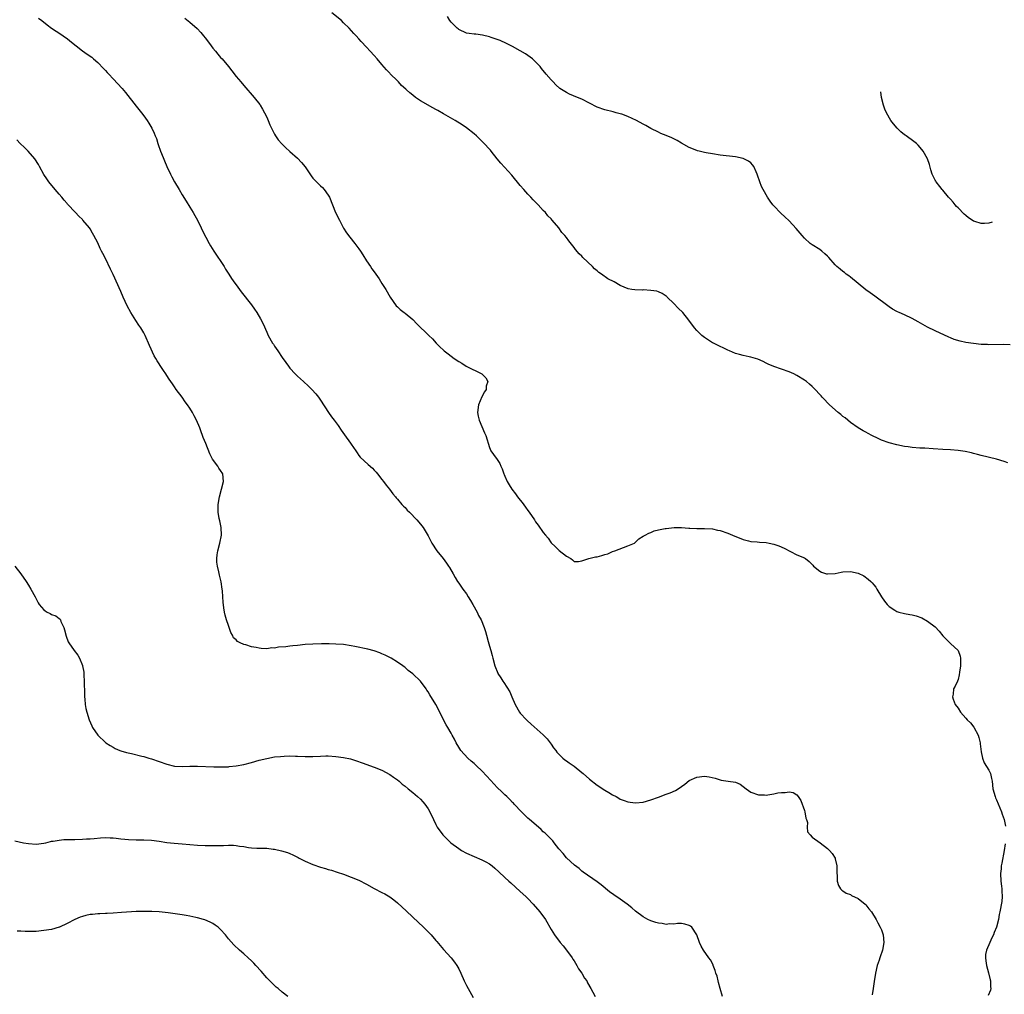
# Model space of a CAD drawing. Units: inches. Extents: x 2688000 to 2690166, y 1533000 to 1536000.
# Drawn here: x 2688485 to 2688741, y 1535490 to 1535743 of the extents above; entities that cross this region are included whole.
import ezdxf

# ---------------------------------------------------------------- set-up
doc = ezdxf.new("R2010")
doc.units = ezdxf.units.IN
doc.header["$MEASUREMENT"] = 0
doc.layers.add('LD26881533_10ft', color=102, linetype='Continuous')

msp = doc.modelspace()

# ---------------------------------------------------------------- linework, layer by layer
at = {"layer": 'LD26881533_10ft'}
for points, elevation in [([(2688741.89, 1535627.89), (2688741, 1535628.24), (2688739, 1535628.86), (2688735, 1535629.77), (2688734.04, 1535630.04), (2688733, 1535630.29), (2688732.46, 1535630.46), (2688730.81, 1535630.81), (2688729, 1535631.09), (2688727, 1535631.26), (2688725, 1535631.37), (2688722.45, 1535631.55), (2688720.32, 1535631.68), (2688719, 1535631.73), (2688717, 1535631.87), (2688716, 1535632), (2688715, 1535632.16), (2688713, 1535632.56), (2688711, 1535633.06), (2688709, 1535633.8), (2688708.17, 1535634.17), (2688706.52, 1535635), (2688705.53, 1535635.53), (2688705, 1535635.84), (2688704.24, 1535636.24), (2688702.99, 1535636.99), (2688701, 1535638.35), (2688699.55, 1535639.55), (2688699, 1535639.96), (2688698.44, 1535640.44), (2688697.75, 1535641), (2688695.49, 1535643), (2688695, 1535643.52), (2688694.26, 1535644.26), (2688693.57, 1535645), (2688693.3, 1535645.3), (2688693, 1535645.68), (2688691.76, 1535647), (2688691.37, 1535647.37), (2688691, 1535647.73), (2688690.32, 1535648.32), (2688689.53, 1535649), (2688689, 1535649.36), (2688687, 1535650.59), (2688686.21, 1535651), (2688685, 1535651.55), (2688683, 1535652.26), (2688681, 1535652.96), (2688679.57, 1535653.57), (2688679, 1535653.85), (2688678.21, 1535654.21), (2688676.81, 1535654.81), (2688675, 1535655.37), (2688674.55, 1535655.45), (2688673, 1535655.82), (2688672.08, 1535656.08), (2688671, 1535656.36), (2688669.43, 1535657), (2688669, 1535657.19), (2688667.8, 1535657.8), (2688667, 1535658.15), (2688665.26, 1535659), (2688665, 1535659.14), (2688663, 1535660.45), (2688662.29, 1535661), (2688661, 1535662.3), (2688660.35, 1535663), (2688658.9, 1535665), (2688657.29, 1535667), (2688656.14, 1535668.14), (2688655, 1535669.37), (2688653.23, 1535671), (2688653.13, 1535671.13), (2688653, 1535671.24), (2688651.98, 1535671.98), (2688651, 1535672.39), (2688650.53, 1535672.53), (2688649, 1535672.77), (2688647, 1535672.86), (2688646.84, 1535672.84), (2688644.86, 1535672.86), (2688644.04, 1535673), (2688643.12, 1535673.12), (2688641, 1535674.05), (2688639.41, 1535675), (2688637.79, 1535675.79), (2688636.12, 1535677), (2688635.41, 1535677.41), (2688635, 1535677.84), (2688634.36, 1535678.36), (2688633.77, 1535679), (2688631.32, 1535681.32), (2688631, 1535681.67), (2688630.3, 1535682.3), (2688629.39, 1535683.39), (2688629, 1535683.92), (2688627.64, 1535685.64), (2688627, 1535686.53), (2688626.64, 1535687), (2688625.86, 1535687.86), (2688625.02, 1535689), (2688623.32, 1535691), (2688623, 1535691.36), (2688622.2, 1535692.2), (2688621.53, 1535693), (2688621, 1535693.55), (2688619.67, 1535695), (2688619.33, 1535695.33), (2688619, 1535695.69), (2688618.35, 1535696.35), (2688617.77, 1535697), (2688617, 1535697.79), (2688615.93, 1535699), (2688615, 1535700.09), (2688612.79, 1535702.79), (2688610.85, 1535704.85), (2688609.9, 1535705.9), (2688609, 1535707), (2688607.45, 1535709), (2688607.24, 1535709.24), (2688607, 1535709.49), (2688605.64, 1535711), (2688605, 1535711.64), (2688604.29, 1535712.29), (2688603.57, 1535713), (2688603, 1535713.52), (2688601, 1535715.09), (2688599.85, 1535715.85), (2688598.03, 1535717), (2688595, 1535718.75), (2688593.54, 1535719.54), (2688593, 1535719.87), (2688592.24, 1535720.24), (2688589, 1535722.13), (2688587.75, 1535723), (2688587, 1535723.55), (2688586.21, 1535724.21), (2688585.39, 1535725), (2688585.17, 1535725.17), (2688584.12, 1535726.12), (2688583.3, 1535727), (2688583, 1535727.27), (2688581.14, 1535729.14), (2688581, 1535729.31), (2688580.15, 1535730.15), (2688579, 1535731.58), (2688577.72, 1535733), (2688577, 1535733.89), (2688575.96, 1535735), (2688575, 1535736.07), (2688573.58, 1535737.58), (2688573, 1535738.25), (2688572.3, 1535739), (2688571.65, 1535739.66), (2688570.46, 1535741), (2688569, 1535742.41), (2688568.43, 1535743), (2688565.98, 1535745)], 8930), ([(2688489.6, 1535743.6), (2688490.42, 1535743), (2688491.86, 1535741.86), (2688493, 1535741.02), (2688494.2, 1535740.2), (2688495.41, 1535739.41), (2688496.6, 1535738.6), (2688497, 1535738.31), (2688497.74, 1535737.74), (2688501, 1535735.14), (2688502.27, 1535734.27), (2688503.42, 1535733.42), (2688503.92, 1535733), (2688505, 1535732.06), (2688506.48, 1535730.48), (2688507, 1535729.95), (2688507.44, 1535729.44), (2688507.87, 1535729), (2688509, 1535727.86), (2688511.34, 1535725.34), (2688512.25, 1535724.25), (2688515, 1535720.7), (2688516.42, 1535719), (2688517, 1535718.21), (2688517.88, 1535717), (2688518.32, 1535716.32), (2688519.09, 1535715), (2688519.69, 1535713.69), (2688519.98, 1535713), (2688520.26, 1535712.26), (2688520.66, 1535711), (2688520.76, 1535710.76), (2688521.35, 1535709), (2688521.58, 1535708.42), (2688523.02, 1535705), (2688523.92, 1535703), (2688524.28, 1535702.28), (2688524.97, 1535701), (2688526.16, 1535699), (2688527, 1535697.67), (2688528, 1535696), (2688529, 1535694.44), (2688529.84, 1535693), (2688530.24, 1535692.24), (2688530.94, 1535691), (2688531.93, 1535689), (2688532.26, 1535688.26), (2688534.01, 1535685), (2688534.37, 1535684.37), (2688535.22, 1535683), (2688537.89, 1535679), (2688538.3, 1535678.3), (2688539.15, 1535677), (2688539.86, 1535675.86), (2688540.67, 1535674.67), (2688541, 1535674.2), (2688542.36, 1535672.36), (2688545, 1535669), (2688545.84, 1535667.84), (2688546.38, 1535667), (2688547.37, 1535665.37), (2688548.04, 1535664.04), (2688549, 1535661.88), (2688549.41, 1535661), (2688550.52, 1535659), (2688550.72, 1535658.72), (2688551, 1535658.25), (2688551.87, 1535657), (2688553, 1535655.32), (2688553.98, 1535653.98), (2688554.62, 1535653), (2688555, 1535652.53), (2688556.4, 1535651), (2688557, 1535650.41), (2688558.54, 1535649), (2688559.84, 1535647.84), (2688560.71, 1535647), (2688561.81, 1535645.81), (2688562.45, 1535645), (2688562.68, 1535644.68), (2688563, 1535644.22), (2688565.1, 1535641), (2688565.88, 1535639.88), (2688566.57, 1535639), (2688567.6, 1535637.6), (2688568.41, 1535636.41), (2688569.2, 1535635.2), (2688570.81, 1535633), (2688571, 1535632.71), (2688572.23, 1535631), (2688572.51, 1535630.51), (2688573, 1535629.79), (2688573.34, 1535629.34), (2688575.42, 1535627.42), (2688576.5, 1535626.5), (2688577, 1535625.99), (2688577.44, 1535625.44), (2688577.82, 1535625), (2688579, 1535623.53), (2688579.4, 1535623), (2688580.07, 1535622.07), (2688580.96, 1535621), (2688581.82, 1535619.82), (2688582.51, 1535619), (2688582.72, 1535618.72), (2688583, 1535618.44), (2688584.2, 1535617), (2688584.58, 1535616.58), (2688585, 1535616.21), (2688585.56, 1535615.56), (2688586.15, 1535615), (2688588.08, 1535613), (2688589, 1535611.9), (2688589.72, 1535611), (2688591, 1535608.87), (2688591.65, 1535607.65), (2688591.96, 1535607), (2688593.27, 1535605), (2688594.93, 1535602.93), (2688595.79, 1535601.79), (2688596.33, 1535601), (2688596.6, 1535600.6), (2688597.49, 1535599), (2688598.05, 1535598.05), (2688598.63, 1535597), (2688599, 1535596.51), (2688600.02, 1535595), (2688601, 1535593.73), (2688601.45, 1535593), (2688602.02, 1535592.02), (2688602.66, 1535591), (2688603.75, 1535589), (2688604.14, 1535588.14), (2688604.79, 1535587), (2688605.64, 1535585), (2688605.97, 1535583.97), (2688606.24, 1535583), (2688606.66, 1535581.34), (2688607, 1535580.11), (2688607.34, 1535579), (2688607.68, 1535577.68), (2688607.88, 1535577), (2688608.38, 1535575), (2688609.12, 1535573.12), (2688609.18, 1535573), (2688609.93, 1535571.93), (2688610.5, 1535571), (2688610.73, 1535570.73), (2688612.28, 1535568.28), (2688612.76, 1535567), (2688613.63, 1535565), (2688614.81, 1535563), (2688615, 1535562.74), (2688616.59, 1535561), (2688616.8, 1535560.8), (2688617.84, 1535559.84), (2688621, 1535557.09), (2688622.01, 1535556.01), (2688622.79, 1535555), (2688623, 1535554.66), (2688623.69, 1535553.69), (2688624.23, 1535553), (2688624.55, 1535552.55), (2688625, 1535552.01), (2688626.04, 1535551), (2688626.59, 1535550.59), (2688627, 1535550.32), (2688627.76, 1535549.76), (2688629, 1535548.9), (2688631, 1535547.29), (2688631.34, 1535547), (2688633, 1535545.49), (2688635, 1535543.96), (2688637, 1535542.68), (2688638.08, 1535542.08), (2688639, 1535541.47), (2688639.92, 1535541), (2688640.62, 1535540.62), (2688641, 1535540.36), (2688642.02, 1535540.02), (2688643, 1535539.63), (2688643.57, 1535539.57), (2688645, 1535539.37), (2688647, 1535539.58), (2688649, 1535540.14), (2688651, 1535540.85), (2688653, 1535541.6), (2688654, 1535542), (2688655.38, 1535542.62), (2688656.06, 1535543), (2688657, 1535543.63), (2688657.81, 1535544.19), (2688659, 1535545.18), (2688661, 1535546.09), (2688663, 1535546.27), (2688664.15, 1535546.15), (2688665.77, 1535545.77), (2688667, 1535545.37), (2688667.3, 1535545.3), (2688669.09, 1535545), (2688671, 1535544.73), (2688672.23, 1535544.23), (2688673, 1535543.64), (2688673.78, 1535543), (2688675, 1535542.18), (2688677, 1535541.49), (2688678.56, 1535541.44), (2688679, 1535541.39), (2688679.41, 1535541.41), (2688681, 1535541.69), (2688682.07, 1535541.93), (2688683, 1535542.07), (2688683.93, 1535542.07), (2688685, 1535542.21), (2688686.05, 1535542.05), (2688687, 1535541.46), (2688687.35, 1535541), (2688688.02, 1535540.02), (2688689, 1535537.36), (2688689.12, 1535537), (2688689.38, 1535535.38), (2688689.52, 1535535), (2688689.73, 1535534.27), (2688689.68, 1535533), (2688689.81, 1535531.81), (2688690.44, 1535531), (2688691, 1535530.47), (2688693.1, 1535529), (2688695, 1535527.46), (2688695.25, 1535527.25), (2688695.5, 1535527), (2688696.21, 1535526.21), (2688696.94, 1535525), (2688697, 1535524.8), (2688697.38, 1535523), (2688697.41, 1535521), (2688697.49, 1535520.51), (2688697.51, 1535519), (2688697.82, 1535517.82), (2688698.4, 1535517), (2688698.68, 1535516.68), (2688699, 1535516.49), (2688699.85, 1535515.85), (2688701, 1535515.47), (2688701.26, 1535515.26), (2688703, 1535514.45), (2688704.81, 1535513), (2688705, 1535512.8), (2688705.77, 1535511.77), (2688706.41, 1535511), (2688707.65, 1535509), (2688708.1, 1535508.1), (2688708.73, 1535507), (2688709, 1535506.32), (2688709.46, 1535505), (2688709.68, 1535503), (2688709.33, 1535501), (2688708.69, 1535499.31), (2688708.62, 1535499), (2688708.45, 1535498.45), (2688707.95, 1535497), (2688707.47, 1535495), (2688707.1, 1535492.9), (2688706.86, 1535491), (2688706.61, 1535489.4)], 8910), ([(2688527.65, 1535743.65), (2688529, 1535742.57), (2688530.91, 1535740.91), (2688531.88, 1535739.88), (2688532.56, 1535739), (2688533, 1535738.48), (2688534.09, 1535737), (2688535, 1535735.83), (2688535.7, 1535735), (2688536.26, 1535734.26), (2688537, 1535733.38), (2688537.37, 1535733), (2688539.01, 1535731), (2688539.9, 1535729.9), (2688541, 1535728.44), (2688542.21, 1535727), (2688543, 1535726.08), (2688545.71, 1535723), (2688547.16, 1535721.16), (2688547.27, 1535721), (2688547.92, 1535719.92), (2688548.43, 1535719), (2688549, 1535717.81), (2688549.37, 1535717), (2688549.83, 1535715.83), (2688551, 1535713.42), (2688551.26, 1535713), (2688551.98, 1535711.98), (2688552.93, 1535710.93), (2688553.92, 1535709.92), (2688555, 1535708.89), (2688557, 1535707.14), (2688558.06, 1535706.06), (2688559, 1535704.89), (2688560.57, 1535702.57), (2688561, 1535702), (2688561.48, 1535701.48), (2688563, 1535699.97), (2688563.51, 1535699.51), (2688563.95, 1535699), (2688565, 1535697.55), (2688565.3, 1535697), (2688566.92, 1535693), (2688567.9, 1535691), (2688568.99, 1535688.99), (2688569.77, 1535687.77), (2688570.6, 1535686.6), (2688571.93, 1535685), (2688573, 1535683.61), (2688573.39, 1535683), (2688573.98, 1535681.98), (2688575, 1535680.42), (2688575.97, 1535679), (2688576.37, 1535678.37), (2688577, 1535677.58), (2688577.43, 1535677), (2688578.26, 1535675.74), (2688579, 1535674.59), (2688579.98, 1535673), (2688581.16, 1535671), (2688582.73, 1535668.73), (2688583, 1535668.45), (2688583.75, 1535667.75), (2688584.8, 1535667), (2688585, 1535666.84), (2688587, 1535665.17), (2688588.06, 1535664.06), (2688591.21, 1535661), (2688592.11, 1535660.11), (2688593.14, 1535659), (2688594.08, 1535658.08), (2688595, 1535657.22), (2688595.21, 1535657), (2688596.21, 1535656.21), (2688597, 1535655.63), (2688597.81, 1535655), (2688599, 1535654.24), (2688599.78, 1535653.78), (2688600.94, 1535653), (2688604.97, 1535651), (2688605.99, 1535649.99), (2688606.52, 1535649), (2688606.14, 1535647.86), (2688606.08, 1535647), (2688605.66, 1535646.34), (2688604.98, 1535645.02), (2688604.1, 1535643), (2688603.88, 1535641), (2688604.05, 1535640.05), (2688604.3, 1535639), (2688605, 1535637.3), (2688605.71, 1535635.71), (2688606, 1535635), (2688607, 1535631.86), (2688607.37, 1535631), (2688608, 1535630), (2688609, 1535628.73), (2688609.68, 1535627.68), (2688609.96, 1535627), (2688610.31, 1535626.31), (2688610.73, 1535625), (2688610.82, 1535624.82), (2688611, 1535624.39), (2688611.56, 1535623), (2688612.12, 1535622.12), (2688612.76, 1535621), (2688613.77, 1535619.77), (2688614.31, 1535619), (2688615, 1535618.12), (2688615.52, 1535617.52), (2688616.37, 1535616.37), (2688617, 1535615.45), (2688617.35, 1535615), (2688618.71, 1535613), (2688619, 1535612.53), (2688619.68, 1535611.68), (2688621, 1535609.75), (2688621.59, 1535609), (2688622.23, 1535608.23), (2688623, 1535607.04), (2688624.11, 1535606.11), (2688625, 1535605.13), (2688625.09, 1535605.09), (2688627, 1535603.57), (2688628.13, 1535603), (2688628.62, 1535602.62), (2688629, 1535602.17), (2688630.17, 1535602.17), (2688631, 1535602.35), (2688632.84, 1535603), (2688634.62, 1535603.38), (2688635, 1535603.44), (2688636.27, 1535603.73), (2688637, 1535603.99), (2688637.78, 1535604.22), (2688639, 1535604.79), (2688639.64, 1535605), (2688641.85, 1535605.85), (2688643, 1535606.24), (2688644.7, 1535607), (2688645, 1535607.22), (2688645.9, 1535608.1), (2688647, 1535608.74), (2688647.15, 1535608.85), (2688647.47, 1535609), (2688648.45, 1535609.55), (2688649, 1535609.76), (2688649.86, 1535610.14), (2688651, 1535610.43), (2688652.76, 1535610.76), (2688653, 1535610.82), (2688655.03, 1535611.03), (2688657, 1535611.01), (2688658.85, 1535610.85), (2688659.12, 1535610.88), (2688661, 1535610.78), (2688661.21, 1535610.79), (2688663, 1535610.77), (2688665, 1535610.65), (2688666.36, 1535610.36), (2688667, 1535610.24), (2688669, 1535609.53), (2688670.26, 1535609), (2688673, 1535607.91), (2688674.41, 1535607.59), (2688675, 1535607.41), (2688676.68, 1535607.32), (2688677.24, 1535607.24), (2688679, 1535607.14), (2688679.77, 1535607), (2688681, 1535606.72), (2688682.27, 1535606.27), (2688683.67, 1535605.67), (2688687, 1535603.92), (2688689, 1535603.14), (2688689.22, 1535603), (2688690.2, 1535602.2), (2688691, 1535601.43), (2688691.2, 1535601.2), (2688691.35, 1535601), (2688693, 1535599.63), (2688693.43, 1535599.43), (2688694.74, 1535599), (2688695, 1535598.94), (2688697, 1535599.05), (2688698.57, 1535599.43), (2688699, 1535599.51), (2688701, 1535599.62), (2688703, 1535599.18), (2688704.44, 1535598.44), (2688705.57, 1535597.57), (2688706.26, 1535597), (2688706.63, 1535596.63), (2688707, 1535596.14), (2688707.54, 1535595.54), (2688707.85, 1535595), (2688709.04, 1535593), (2688709.85, 1535591.85), (2688710.48, 1535591), (2688711, 1535590.49), (2688712.47, 1535589.53), (2688713, 1535589.16), (2688713.54, 1535589), (2688715, 1535588.61), (2688716.42, 1535588.42), (2688717, 1535588.28), (2688718.07, 1535588.07), (2688719.51, 1535587.51), (2688721, 1535586.66), (2688723, 1535585.15), (2688724.02, 1535584.02), (2688725, 1535582.87), (2688727, 1535580.86), (2688728.97, 1535579), (2688729.53, 1535577.53), (2688729.6, 1535577), (2688729.56, 1535576.44), (2688729.58, 1535575), (2688729.35, 1535573.34), (2688729.28, 1535572.72), (2688729, 1535571.51), (2688728.8, 1535571), (2688728.22, 1535569.78), (2688727.78, 1535569), (2688727.67, 1535567.67), (2688727.5, 1535567), (2688727.68, 1535566.32), (2688728.19, 1535565), (2688729, 1535563.97), (2688729.56, 1535563), (2688731, 1535561.43), (2688731.38, 1535561), (2688732.17, 1535560.17), (2688733.08, 1535559.08), (2688734.21, 1535557), (2688734.41, 1535556.41), (2688734.73, 1535555), (2688734.75, 1535554.75), (2688735, 1535552.66), (2688735.29, 1535551), (2688735.78, 1535549.78), (2688737, 1535547.87), (2688737.39, 1535547), (2688737.7, 1535545.7), (2688737.82, 1535545), (2688738.05, 1535543), (2688738.59, 1535541), (2688738.71, 1535540.71), (2688739, 1535540.12), (2688740.29, 1535537), (2688740.45, 1535536.45), (2688740.98, 1535535), (2688741.32, 1535533.32)], 8920), ([(2688742.57, 1535658.57), (2688740.67, 1535658.67), (2688737, 1535658.6), (2688736.64, 1535658.64), (2688735, 1535658.71), (2688733, 1535658.91), (2688731, 1535659.19), (2688729.51, 1535659.51), (2688727.96, 1535659.96), (2688727, 1535660.37), (2688726.54, 1535660.54), (2688723, 1535662.2), (2688721, 1535663.21), (2688718.57, 1535664.57), (2688717, 1535665.48), (2688715, 1535666.43), (2688713.61, 1535667), (2688713.18, 1535667.18), (2688713, 1535667.28), (2688711.9, 1535667.9), (2688711, 1535668.49), (2688710.36, 1535669), (2688707.65, 1535671), (2688707.27, 1535671.27), (2688706.08, 1535672.08), (2688704.93, 1535672.93), (2688703, 1535674.51), (2688701, 1535676.19), (2688700.54, 1535676.54), (2688699.84, 1535677), (2688699.39, 1535677.39), (2688699, 1535677.69), (2688698.24, 1535678.24), (2688697.38, 1535679), (2688697, 1535679.4), (2688695.32, 1535681.32), (2688695, 1535681.65), (2688694.31, 1535682.31), (2688693.49, 1535683), (2688693, 1535683.36), (2688691, 1535684.63), (2688690.49, 1535685), (2688689, 1535686.33), (2688688.37, 1535687), (2688686.85, 1535688.85), (2688685, 1535690.85), (2688683.9, 1535691.9), (2688682.85, 1535692.85), (2688681, 1535694.74), (2688680.78, 1535695), (2688680.02, 1535696.02), (2688679.35, 1535697), (2688678.21, 1535699), (2688677.84, 1535699.84), (2688677.37, 1535701), (2688676.79, 1535702.79), (2688676.7, 1535703), (2688676.37, 1535703.63), (2688675.79, 1535705), (2688675.48, 1535705.47), (2688675, 1535705.97), (2688674.42, 1535706.42), (2688673.21, 1535707), (2688673, 1535707.08), (2688671, 1535707.48), (2688667, 1535707.98), (2688665, 1535708.28), (2688663.4, 1535708.6), (2688663, 1535708.66), (2688661.57, 1535709), (2688661.12, 1535709.12), (2688659.68, 1535709.68), (2688659, 1535709.97), (2688657, 1535711.09), (2688655.81, 1535711.81), (2688654.47, 1535712.47), (2688653, 1535713.09), (2688651.63, 1535713.63), (2688651, 1535713.9), (2688649, 1535714.93), (2688647.67, 1535715.67), (2688647, 1535716.01), (2688645.25, 1535717), (2688643, 1535718), (2688641.4, 1535718.6), (2688641, 1535718.74), (2688640, 1535719), (2688639.19, 1535719.19), (2688637, 1535719.74), (2688635, 1535720.49), (2688631, 1535722.53), (2688629.93, 1535723), (2688627.82, 1535723.82), (2688627, 1535724.25), (2688625.33, 1535725.33), (2688624.26, 1535726.26), (2688623.53, 1535727), (2688623, 1535727.58), (2688621.78, 1535729), (2688620.54, 1535730.54), (2688620.15, 1535731), (2688619, 1535732.24), (2688618.16, 1535733), (2688617, 1535733.89), (2688616.34, 1535734.34), (2688615, 1535735.13), (2688613, 1535736.2), (2688611.44, 1535737), (2688609.79, 1535737.79), (2688607.45, 1535738.55), (2688607, 1535738.72), (2688605.18, 1535739.18), (2688603.43, 1535739.43), (2688603, 1535739.47), (2688601.66, 1535739.66), (2688601, 1535739.74), (2688599, 1535740.63), (2688598.8, 1535740.8), (2688598.58, 1535741), (2688597, 1535742.61), (2688596.68, 1535743), (2688596.01, 1535744.01)], 8940), ([(2688737.88, 1535690.49), (2688737, 1535690.24), (2688735.84, 1535690.16), (2688735, 1535690.18), (2688733.3, 1535690.7), (2688733, 1535690.78), (2688732.63, 1535691), (2688731.67, 1535691.67), (2688731, 1535692.26), (2688730.57, 1535692.57), (2688729, 1535694.28), (2688728.6, 1535694.6), (2688728.24, 1535695), (2688727.69, 1535695.69), (2688727, 1535696.52), (2688726.74, 1535696.74), (2688726.5, 1535697), (2688725, 1535698.86), (2688724.86, 1535699), (2688724.23, 1535699.77), (2688723.25, 1535701), (2688723.17, 1535701.17), (2688723, 1535701.47), (2688722.5, 1535702.5), (2688722.22, 1535703), (2688721.87, 1535704.13), (2688721.51, 1535705.51), (2688721.01, 1535707), (2688719.89, 1535709), (2688719.5, 1535709.45), (2688718.58, 1535710.58), (2688718.15, 1535711), (2688717.49, 1535711.51), (2688715.42, 1535713), (2688715.18, 1535713.15), (2688715, 1535713.28), (2688714.06, 1535714.06), (2688713.08, 1535715), (2688712.14, 1535716.14), (2688711.46, 1535717), (2688710.3, 1535719), (2688709.93, 1535719.93), (2688709.56, 1535721), (2688709.03, 1535723), (2688708.85, 1535724.41)], 8950), ([(2688667.66, 1535489), (2688667.01, 1535491), (2688666.61, 1535492.61), (2688666.49, 1535493), (2688666.22, 1535494.22), (2688665.94, 1535495), (2688665.77, 1535495.77), (2688665.22, 1535497), (2688665.18, 1535497.18), (2688664.49, 1535498.49), (2688664.07, 1535499), (2688662.72, 1535501), (2688662.07, 1535502.07), (2688661.67, 1535503), (2688660.93, 1535505), (2688659.62, 1535507), (2688659.29, 1535507.29), (2688659, 1535507.46), (2688657.83, 1535507.83), (2688657, 1535507.93), (2688655.94, 1535507.94), (2688655, 1535507.83), (2688653.84, 1535507.84), (2688653, 1535507.74), (2688651.94, 1535507.94), (2688651, 1535508.01), (2688650.26, 1535508.26), (2688649, 1535508.64), (2688648.19, 1535509), (2688647, 1535509.69), (2688645, 1535511.19), (2688644.03, 1535512.03), (2688642.83, 1535513), (2688641, 1535514.29), (2688639.39, 1535515.39), (2688638.24, 1535516.24), (2688636.02, 1535518.02), (2688635, 1535518.8), (2688631.33, 1535521.33), (2688631, 1535521.6), (2688630.29, 1535522.29), (2688629.15, 1535523.15), (2688627.03, 1535525.03), (2688626.14, 1535526.14), (2688625, 1535527.41), (2688623.82, 1535529), (2688623.45, 1535529.45), (2688623, 1535529.87), (2688621.46, 1535531.46), (2688621, 1535531.84), (2688620.41, 1535532.41), (2688619.71, 1535533), (2688617.44, 1535535), (2688617, 1535535.4), (2688615.31, 1535537), (2688613.44, 1535539), (2688613.24, 1535539.24), (2688613, 1535539.46), (2688612.27, 1535540.27), (2688611.51, 1535541), (2688611, 1535541.46), (2688610.22, 1535542.22), (2688609, 1535543.37), (2688608.21, 1535544.21), (2688606.32, 1535546.32), (2688605, 1535547.7), (2688603.59, 1535549), (2688603.3, 1535549.3), (2688603, 1535549.58), (2688602.24, 1535550.24), (2688601.34, 1535551), (2688599.5, 1535553), (2688599, 1535553.83), (2688598.35, 1535555), (2688597.9, 1535555.9), (2688597.3, 1535557), (2688597, 1535557.49), (2688596.15, 1535559), (2688595.71, 1535559.71), (2688595, 1535561), (2688593.67, 1535563.67), (2688593, 1535564.96), (2688591.46, 1535567.46), (2688591, 1535568.25), (2688590.68, 1535568.68), (2688590.47, 1535569), (2688589, 1535571), (2688587, 1535572.96), (2688585.84, 1535573.84), (2688585, 1535574.62), (2688584.76, 1535574.76), (2688584.42, 1535575), (2688583, 1535576.02), (2688581.35, 1535577), (2688579.83, 1535577.83), (2688579, 1535578.15), (2688578.43, 1535578.43), (2688576.92, 1535578.92), (2688575.35, 1535579.35), (2688571.93, 1535580.07), (2688571, 1535580.25), (2688569, 1535580.56), (2688567, 1535580.7), (2688565.24, 1535580.76), (2688563.22, 1535580.78), (2688561, 1535580.71), (2688559, 1535580.56), (2688557, 1535580.35), (2688555.76, 1535580.24), (2688555, 1535580.15), (2688554.01, 1535580.01), (2688552.09, 1535579.91), (2688551, 1535579.67), (2688550.32, 1535579.68), (2688549, 1535579.46), (2688547.51, 1535579.51), (2688547, 1535579.6), (2688546.22, 1535579.78), (2688545, 1535579.99), (2688543.53, 1535580.47), (2688543, 1535580.57), (2688542.05, 1535581), (2688541.35, 1535581.35), (2688541, 1535581.76), (2688540.34, 1535582.34), (2688540.07, 1535583), (2688539.68, 1535583.68), (2688539, 1535585.56), (2688538.52, 1535587), (2688538.21, 1535588.21), (2688537.99, 1535589), (2688537.84, 1535590.16), (2688537.61, 1535591.61), (2688537.58, 1535593), (2688537.49, 1535594.51), (2688537.4, 1535595), (2688537.13, 1535596.87), (2688536.66, 1535598.66), (2688536.53, 1535599.47), (2688536.14, 1535601), (2688536.02, 1535602.02), (2688535.98, 1535603), (2688536.12, 1535603.88), (2688536.24, 1535605), (2688536.77, 1535607), (2688537.18, 1535609), (2688537.13, 1535611), (2688536.78, 1535612.78), (2688536.65, 1535613.35), (2688536.37, 1535615), (2688536.37, 1535617), (2688536.66, 1535619), (2688537.23, 1535621), (2688537.75, 1535623), (2688537.53, 1535625), (2688537, 1535625.88), (2688536.51, 1535626.51), (2688536.23, 1535627), (2688534.86, 1535628.86), (2688534.8, 1535629), (2688534.17, 1535630.17), (2688533.1, 1535632.9), (2688532.47, 1535634.47), (2688532.31, 1535635), (2688531.92, 1535635.92), (2688531.57, 1535637), (2688530.73, 1535639), (2688530.1, 1535640.1), (2688529.68, 1535641), (2688529, 1535642.09), (2688528.39, 1535643), (2688527.78, 1535643.78), (2688527, 1535644.93), (2688525.46, 1535647), (2688525, 1535647.68), (2688524.43, 1535648.43), (2688523.61, 1535649.61), (2688523, 1535650.56), (2688522.69, 1535651), (2688522.12, 1535651.88), (2688521.23, 1535653.23), (2688521, 1535653.62), (2688520.45, 1535654.45), (2688520.16, 1535655), (2688519.71, 1535655.71), (2688518.45, 1535658.45), (2688517.36, 1535661), (2688517, 1535661.67), (2688516.21, 1535663), (2688515.71, 1535663.71), (2688514.92, 1535664.92), (2688513.63, 1535667), (2688512.7, 1535668.7), (2688511.62, 1535671), (2688511, 1535672.44), (2688509, 1535676.86), (2688508.29, 1535678.29), (2688507, 1535681.08), (2688506.32, 1535682.32), (2688506.01, 1535683), (2688505.64, 1535683.64), (2688505, 1535685.13), (2688504.01, 1535687), (2688503.64, 1535687.64), (2688503, 1535688.82), (2688502.87, 1535689), (2688501.16, 1535691), (2688501, 1535691.17), (2688500.04, 1535692.04), (2688499.2, 1535693), (2688497.17, 1535695.17), (2688497, 1535695.4), (2688496.25, 1535696.25), (2688495.63, 1535697), (2688495, 1535697.79), (2688493.95, 1535699), (2688492.3, 1535701), (2688491.75, 1535701.75), (2688490.94, 1535702.93), (2688489.85, 1535705), (2688489.54, 1535705.54), (2688488.64, 1535707), (2688486.85, 1535709), (2688485.93, 1535709.93), (2688484.78, 1535711), (2688483.91, 1535711.91)], 8900), ([(2688483.41, 1535601), (2688484.96, 1535599), (2688486.36, 1535597), (2688487, 1535596), (2688487.61, 1535595), (2688488.69, 1535593), (2688489.46, 1535591.46), (2688489.73, 1535591), (2688491, 1535589.57), (2688491.31, 1535589.31), (2688491.83, 1535589), (2688492.61, 1535588.61), (2688493, 1535588.43), (2688494.06, 1535588.06), (2688495, 1535587.34), (2688495.21, 1535587.21), (2688495.3, 1535587), (2688495.42, 1535586.58), (2688496.19, 1535585), (2688496.39, 1535584.39), (2688496.76, 1535582.76), (2688497.32, 1535581.32), (2688497.51, 1535581), (2688498.88, 1535579), (2688499.81, 1535577.81), (2688500.27, 1535577), (2688501, 1535575.13), (2688501.04, 1535575), (2688501.36, 1535573.36), (2688501.36, 1535572.64), (2688501.49, 1535571), (2688501.55, 1535567.55), (2688501.59, 1535567), (2688501.66, 1535566.34), (2688501.77, 1535565), (2688501.94, 1535563.94), (2688502.13, 1535563), (2688502.73, 1535561), (2688503.44, 1535559.44), (2688503.65, 1535559), (2688505, 1535556.96), (2688507, 1535555.07), (2688507.1, 1535555), (2688508.25, 1535554.25), (2688509, 1535553.82), (2688509.54, 1535553.54), (2688510.74, 1535553), (2688511, 1535552.9), (2688512.48, 1535552.48), (2688513.82, 1535552.18), (2688516.45, 1535551.55), (2688517, 1535551.4), (2688518.28, 1535551), (2688519, 1535550.8), (2688523, 1535549.42), (2688525, 1535548.95), (2688527.16, 1535548.84), (2688529, 1535548.9), (2688531, 1535548.91), (2688535.24, 1535548.76), (2688537, 1535548.72), (2688537.26, 1535548.74), (2688539, 1535548.78), (2688539.19, 1535548.81), (2688541, 1535548.99), (2688543, 1535549.38), (2688545, 1535549.88), (2688547, 1535550.44), (2688549, 1535550.95), (2688551, 1535551.31), (2688552.56, 1535551.44), (2688553.55, 1535551.55), (2688555, 1535551.58), (2688556.47, 1535551.53), (2688557, 1535551.54), (2688559, 1535551.45), (2688561, 1535551.44), (2688563, 1535551.54), (2688564.41, 1535551.59), (2688565, 1535551.59), (2688567, 1535551.46), (2688569, 1535551.18), (2688570.78, 1535550.78), (2688572.32, 1535550.32), (2688573.81, 1535549.81), (2688577, 1535548.68), (2688579, 1535547.83), (2688581, 1535546.72), (2688582.01, 1535546.01), (2688583, 1535545.35), (2688583.43, 1535545), (2688584.27, 1535544.27), (2688585, 1535543.73), (2688585.83, 1535543), (2688587, 1535542.07), (2688588.24, 1535541), (2688589, 1535540.3), (2688589.63, 1535539.63), (2688590.18, 1535539), (2688591, 1535537.77), (2688591.45, 1535537), (2688592.37, 1535535), (2688593, 1535533.73), (2688593.39, 1535533), (2688594.85, 1535531), (2688596.93, 1535529), (2688599, 1535527.47), (2688599.72, 1535527), (2688601, 1535526.26), (2688603, 1535525.36), (2688605, 1535524.56), (2688606.01, 1535523.99), (2688607, 1535523.47), (2688607.65, 1535523), (2688608.39, 1535522.38), (2688609.43, 1535521.43), (2688611, 1535519.92), (2688612.01, 1535519), (2688612.51, 1535518.51), (2688615, 1535516.33), (2688616.43, 1535515), (2688617, 1535514.44), (2688618.39, 1535513), (2688620.12, 1535511), (2688621.54, 1535509), (2688623, 1535506.38), (2688623.87, 1535505), (2688625.4, 1535503), (2688626.16, 1535502.16), (2688627.06, 1535501.06), (2688628.51, 1535499), (2688628.7, 1535498.7), (2688629, 1535498.25), (2688629.75, 1535497), (2688630.19, 1535496.19), (2688631.04, 1535495), (2688631.76, 1535493.76), (2688632.29, 1535493), (2688632.54, 1535492.54), (2688633.41, 1535491), (2688633.9, 1535490.1), (2688634.48, 1535489)], 8890), ([(2688483.46, 1535529.46), (2688485.64, 1535529), (2688487, 1535528.75), (2688489, 1535528.62), (2688491, 1535528.88), (2688491.51, 1535529), (2688492.69, 1535529.31), (2688493, 1535529.37), (2688493.42, 1535529.42), (2688495, 1535529.69), (2688496.21, 1535529.79), (2688498.17, 1535529.83), (2688499, 1535529.83), (2688501, 1535529.87), (2688502.04, 1535529.96), (2688503, 1535530), (2688504.09, 1535530.09), (2688505.71, 1535530.29), (2688507, 1535530.32), (2688508.25, 1535530.25), (2688509, 1535530.25), (2688509.83, 1535530.17), (2688511, 1535530.02), (2688512.07, 1535529.93), (2688513, 1535529.82), (2688515, 1535529.76), (2688517, 1535529.73), (2688519, 1535529.62), (2688521, 1535529.38), (2688523, 1535529.08), (2688524.87, 1535528.87), (2688527, 1535528.71), (2688531, 1535528.37), (2688533, 1535528.26), (2688535, 1535528.23), (2688537.73, 1535528.27), (2688539, 1535528.32), (2688540.31, 1535528.31), (2688541, 1535528.25), (2688541.9, 1535528.1), (2688543, 1535527.97), (2688544.24, 1535527.76), (2688545, 1535527.68), (2688546.39, 1535527.61), (2688548.44, 1535527.56), (2688549, 1535527.55), (2688550.68, 1535527.32), (2688551, 1535527.3), (2688552.88, 1535526.88), (2688554.41, 1535526.41), (2688555, 1535526.17), (2688555.82, 1535525.82), (2688557.16, 1535525.16), (2688557.45, 1535525), (2688559, 1535524.2), (2688561, 1535523.29), (2688563, 1535522.62), (2688564.28, 1535522.28), (2688565, 1535522.05), (2688565.83, 1535521.83), (2688567.35, 1535521.35), (2688569, 1535520.77), (2688571, 1535520.02), (2688573, 1535519.2), (2688575, 1535518.2), (2688577, 1535517.1), (2688579, 1535516.05), (2688579.7, 1535515.7), (2688581, 1535514.87), (2688582.08, 1535514.08), (2688583, 1535513.3), (2688584.22, 1535512.22), (2688585.27, 1535511.27), (2688587, 1535509.65), (2688589.82, 1535507), (2688591, 1535505.79), (2688591.41, 1535505.41), (2688591.78, 1535505), (2688593, 1535503.54), (2688593.26, 1535503.26), (2688595, 1535501.21), (2688597, 1535499.04), (2688597.91, 1535497.91), (2688598.52, 1535497), (2688599, 1535496.13), (2688599.55, 1535495), (2688600.4, 1535493), (2688601, 1535491.8), (2688601.46, 1535491), (2688602.73, 1535488.73)], 8880), ([(2688741.26, 1535528.74), (2688741.01, 1535527), (2688740.34, 1535523.66), (2688740.23, 1535523), (2688740.17, 1535522.17), (2688740.04, 1535521), (2688740.14, 1535519), (2688740.3, 1535517.7), (2688740.37, 1535517), (2688740.35, 1535516.35), (2688740.42, 1535515), (2688740.32, 1535513.68), (2688739.85, 1535511), (2688739.68, 1535510.32), (2688739.46, 1535509), (2688738.94, 1535507), (2688738.37, 1535505.63), (2688738.15, 1535505), (2688737.77, 1535504.23), (2688737.2, 1535503), (2688736.33, 1535501), (2688736.12, 1535499.88), (2688736.07, 1535499), (2688736.22, 1535498.22), (2688736.37, 1535497), (2688736.9, 1535495.1), (2688737.32, 1535493.32), (2688737.42, 1535493), (2688737.45, 1535491.45), (2688737.52, 1535491), (2688737.43, 1535490.57), (2688736.79, 1535489.21)], 8920), ([(2688554.48, 1535489), (2688553, 1535490.07), (2688551.95, 1535491), (2688551.42, 1535491.42), (2688551, 1535491.81), (2688549.84, 1535493), (2688549.42, 1535493.42), (2688549, 1535493.86), (2688547.52, 1535495.52), (2688546.14, 1535497), (2688545.6, 1535497.6), (2688545, 1535498.2), (2688544.12, 1535499), (2688543, 1535500.07), (2688541.88, 1535501), (2688540.41, 1535502.41), (2688539, 1535504), (2688538.24, 1535505), (2688537, 1535506.37), (2688536.33, 1535507), (2688535.57, 1535507.57), (2688535, 1535507.92), (2688534.29, 1535508.29), (2688532.89, 1535508.89), (2688532.53, 1535509), (2688531, 1535509.4), (2688530.5, 1535509.5), (2688529, 1535509.84), (2688528, 1535510), (2688527, 1535510.2), (2688523.3, 1535510.7), (2688521.03, 1535510.97), (2688519.1, 1535511.1), (2688517, 1535511.12), (2688515, 1535511.06), (2688513.83, 1535511), (2688511.18, 1535510.82), (2688509, 1535510.64), (2688507.45, 1535510.55), (2688507, 1535510.54), (2688505.53, 1535510.47), (2688505, 1535510.48), (2688503.66, 1535510.34), (2688503, 1535510.3), (2688501.94, 1535510.06), (2688501, 1535509.82), (2688500.39, 1535509.61), (2688499, 1535509), (2688497, 1535507.95), (2688495.07, 1535507), (2688495, 1535506.97), (2688493, 1535506.43), (2688491, 1535506.11), (2688489, 1535505.91), (2688487, 1535505.88), (2688486.1, 1535505.9), (2688485, 1535505.99), (2688484.04, 1535505.96)], 8870)]:
    msp.add_lwpolyline(points, dxfattribs=dict(at, elevation=elevation))

doc.saveas('drawing.dxf')
